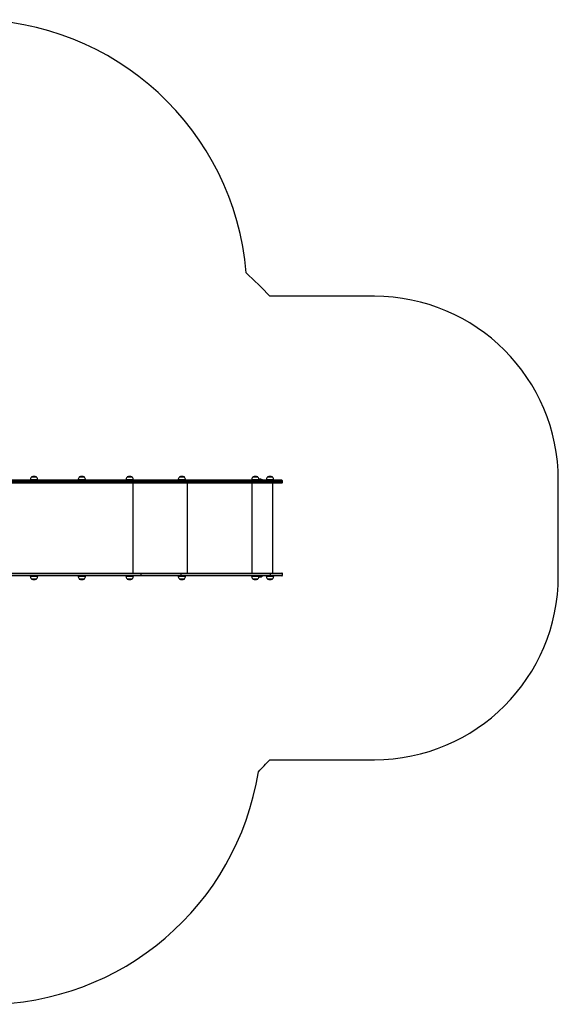
# Model space of a CAD drawing. Units: millimetres. Extents: x -2732 to 3053, y -2506 to 2849.
# Drawn here: x 124 to 3053, y -2506 to 2849 of the extents above; entities that cross this region are included whole.
import ezdxf

# ---------------------------------------------------------------- set-up
doc = ezdxf.new("R2010")
doc.units = ezdxf.units.MM

msp = doc.modelspace()

# ---------------------------------------------------------------- linework, layer by layer
at = {"color": 7, "linetype": 'Continuous', "lineweight": 25}
for p, q in [((2052.7, 1344.3), (1483.5, 1344.3)), ((779.9, 344.3), (-41.3, 344.3)), ((-41.3, 329.3), (779.9, 329.3)), ((-39.5, 341.3), (781.7, 341.3)), ((781.7, 332.3), (-39.5, 332.3)), ((181.4, 346.3), (181.4, 344.3)), ((187.7, 361.4), (187.7, 360.8)), ((214.9, 361), (187.9, 361)), ((215.1, 360.8), (215.1, 361.4)), ((221.4, 344.3), (221.4, 346.3)), ((441.5, 346.3), (441.5, 344.3)), ((447.8, 361.4), (447.8, 360.8)), ((475, 361), (448, 361)), ((475.2, 360.8), (475.2, 361.4)), ((481.5, 344.3), (481.5, 346.3)), ((701.5, 346.3), (701.5, 344.3)), ((707.8, 361.4), (707.8, 360.8)), ((735, 361), (708, 361)), ((735.2, 360.8), (735.2, 361.4)), ((741.5, 344.3), (741.5, 346.3)), ((998.9, 344.3), (779.9, 344.3)), ((779.9, 329.3), (998.9, 329.3)), ((781.7, 332.3), (781.7, 341.3)), ((781.7, 341.3), (999.6, 341.3)), ((999.6, 332.3), (781.7, 332.3)), ((985.7, 346.3), (985.7, 344.3)), ((992, 361.4), (992, 360.8)), ((1019.2, 361), (992.2, 361)), ((1484.8, 344.3), (998.9, 344.3)), ((998.9, 329.3), (1484.8, 329.3)), ((999.6, 341.3), (1485.5, 341.3)), ((999.6, 332.3), (999.6, 341.3)), ((1485.5, 332.3), (999.6, 332.3)), ((1019.4, 360.8), (1019.4, 361.4)), ((1025.7, 344.3), (1025.7, 346.3)), ((1385, 346.3), (1385, 344.3)), ((1391.3, 361.4), (1391.3, 360.8)), ((1418.5, 361), (1391.5, 361)), ((1418.7, 360.8), (1418.7, 361.4)), ((1425, 344.3), (1425, 346.3)), ((1464.8, 346.3), (1464.8, 344.3)), ((1471.1, 361.4), (1471.1, 360.8)), ((1498.3, 361), (1471.3, 361)), ((1549.7, 344.3), (1484.8, 344.3)), ((1484.8, 329.3), (1549.7, 329.3)), ((1485.5, 332.3), (1485.5, 341.3)), ((1498.5, 360.8), (1498.5, 361.4)), ((1499.9, -160.7), (1499.9, 329.3)), ((1504.8, 344.3), (1504.8, 346.3)), ((1552.7, 332.3), (1552.7, 341.3)), ((3052.7, -175.7), (3052.7, 344.3)), ((-41.3, -160.7), (779.9, -160.7)), ((781.7, -163.7), (-39.5, -163.7)), ((779.9, -175.7), (19.4, -175.7)), ((181.4, -175.7), (181.4, -177.7)), ((187.7, -192.2), (187.7, -192.8)), ((187.9, -192.4), (206.6, -192.4)), ((215.1, -192.8), (215.1, -192.2)), ((221.4, -177.7), (221.4, -175.7)), ((441.5, -175.7), (441.5, -177.7)), ((447.8, -192.2), (447.8, -192.8)), ((448, -192.4), (466.7, -192.4)), ((475.2, -192.8), (475.2, -192.2)), ((481.5, -177.7), (481.5, -175.7)), ((701.5, -175.7), (701.5, -177.7)), ((707.8, -192.2), (707.8, -192.8)), ((708, -192.4), (726.7, -192.4)), ((735.2, -192.8), (735.2, -192.2)), ((741.5, -177.7), (741.5, -175.7)), ((779.9, -160.7), (998.9, -160.7)), ((998.9, -175.7), (779.9, -175.7)), ((781.7, -163.7), (781.7, -172.7)), ((999.6, -163.7), (781.7, -163.7)), ((781.7, -172.7), (999.6, -172.7)), ((985.7, -175.7), (985.7, -177.7)), ((992, -192.2), (992, -192.8)), ((992.2, -192.4), (1010.9, -192.4)), ((998.9, -160.7), (1484.8, -160.7)), ((1484.8, -175.7), (998.9, -175.7)), ((1485.5, -163.7), (999.6, -163.7)), ((999.6, -163.7), (999.6, -172.7)), ((999.6, -172.7), (1485.5, -172.7)), ((1019.4, -192.8), (1019.4, -192.2)), ((1025.7, -177.7), (1025.7, -175.7)), ((1385, -175.7), (1385, -177.7)), ((1391.3, -192.2), (1391.3, -192.8)), ((1391.5, -192.4), (1410.2, -192.4)), ((1418.7, -192.8), (1418.7, -192.2)), ((1425, -177.7), (1425, -175.7)), ((1464.8, -175.7), (1464.8, -177.7)), ((1471.1, -192.2), (1471.1, -192.8)), ((1484.8, -160.7), (1549.7, -160.7)), ((1549.7, -175.7), (1484.8, -175.7)), ((1485.5, -163.7), (1485.5, -172.7)), ((1498.5, -192.8), (1498.5, -192.2)), ((1504.8, -177.7), (1504.8, -175.7)), ((1552.7, -172.7), (1552.7, -163.7)), ((1483.5, -1175.7), (2052.7, -1175.7))]:
    msp.add_line(p, q, dxfattribs=at)
at = {"color": 8, "linetype": 'Continuous', "lineweight": 25}
for p, q in [((221.4, 346.3), (181.4, 346.3)), ((215.1, 361.4), (187.7, 361.4)), ((214.8, 362), (188.1, 362)), ((481.5, 346.3), (441.5, 346.3)), ((475.2, 361.4), (447.8, 361.4)), ((474.8, 362), (448.1, 362)), ((741.5, 346.3), (701.5, 346.3)), ((735.2, 361.4), (707.8, 361.4)), ((734.9, 362), (708.2, 362)), ((738.3, 329.3), (738.3, -160.7)), ((1025.7, 346.3), (985.7, 346.3)), ((1019.4, 361.4), (992, 361.4)), ((1019.1, 362), (992.4, 362)), ((1033.6, 329.3), (1033.6, -160.7)), ((1425, 346.3), (1385, 346.3)), ((1385.4, 329.3), (1385.4, -160.7)), ((1418.7, 361.4), (1391.3, 361.4)), ((1418.4, 362), (1391.6, 362)), ((1425, 346.5), (1443, 346.5)), ((1504.8, 346.3), (1464.8, 346.3)), ((1498.5, 361.4), (1471.1, 361.4)), ((1498.2, 362), (1471.5, 362)), ((1485.5, 341.3), (1552.7, 341.3)), ((1552.7, 332.3), (1485.5, 332.3)), ((15.9, -172.7), (781.7, -172.7)), ((181.4, -177.7), (209.1, -177.7)), ((187.7, -192.8), (206.7, -192.8)), ((188.1, -193.4), (206.5, -193.4)), ((206.5, -193.4), (214.8, -193.4)), ((206.7, -192.8), (215.1, -192.8)), ((209.1, -177.7), (221.4, -177.7)), ((441.5, -177.7), (469.1, -177.7)), ((447.8, -192.8), (466.7, -192.8)), ((448.1, -193.4), (466.6, -193.4)), ((466.6, -193.4), (474.8, -193.4)), ((466.7, -192.8), (475.2, -192.8)), ((469.1, -177.7), (481.5, -177.7)), ((701.5, -177.7), (729.2, -177.7)), ((707.8, -192.8), (726.8, -192.8)), ((708.2, -193.4), (726.7, -193.4)), ((726.7, -193.4), (734.9, -193.4)), ((726.8, -192.8), (735.2, -192.8)), ((729.2, -177.7), (741.5, -177.7)), ((985.7, -177.7), (1013.4, -177.7)), ((992, -192.8), (1011, -192.8)), ((992.4, -193.4), (1010.8, -193.4)), ((1010.8, -193.4), (1019.1, -193.4)), ((1011, -192.8), (1019.4, -192.8)), ((1013.4, -177.7), (1025.7, -177.7)), ((1385, -177.7), (1412.7, -177.7)), ((1391.3, -192.8), (1410.2, -192.8)), ((1391.6, -193.4), (1410.1, -193.4)), ((1410.1, -193.4), (1418.4, -193.4)), ((1410.2, -192.8), (1418.7, -192.8)), ((1412.7, -177.7), (1425, -177.7)), ((1443, -178), (1425, -178)), ((1464.8, -177.7), (1487.4, -177.7)), ((1471.1, -192.8), (1486.6, -192.8)), ((1471.5, -193.4), (1486.5, -193.4)), ((1552.7, -163.7), (1485.5, -163.7)), ((1485.5, -172.7), (1552.7, -172.7)), ((1486.5, -193.4), (1498.2, -193.4)), ((1486.6, -192.8), (1498.5, -192.8)), ((1487.4, -177.7), (1504.8, -177.7))]:
    msp.add_line(p, q, dxfattribs=at)
at = {"color": 7, "linetype": 'Continuous', "lineweight": 25, "flags": 128}
for points in [[(779.9, 344.3), (780.2, 344.2), (780.6, 344.1), (780.9, 343.8), (781.2, 343.4), (781.4, 343), (781.6, 342.4), (781.7, 341.9), (781.7, 341.3)], [(781.7, 332.3), (781.7, 331.7), (781.6, 331.1), (781.4, 330.6), (781.2, 330.2), (780.9, 329.8), (780.6, 329.5), (780.2, 329.4), (779.9, 329.3)], [(781.7, -163.7), (781.7, -163.1), (781.6, -162.6), (781.4, -162), (781.2, -161.6), (780.9, -161.2), (780.6, -160.9), (780.2, -160.8), (779.9, -160.7)], [(779.9, -175.7), (780.2, -175.6), (780.6, -175.5), (780.9, -175.2), (781.2, -174.8), (781.4, -174.4), (781.6, -173.9), (781.7, -173.3), (781.7, -172.7)]]:
    msp.add_lwpolyline(points, dxfattribs=at)
at = {"color": 7, "linetype": 'Continuous', "lineweight": 25}
for centre, radius, start, end in [((-139.9, 1348.6), 1500, 4.7024, 90), ((365.5, 344.3), 1500, 41.8103, 48.7227), ((2052.7, 344.3), 1000, 0, 90), ((201.3, 346.3), 19.9, 133.0766, 180), ((188.3, 361.4), 0.6, 116.3754, 180), ((201.4, 335), 30.1, 63.6246, 116.3754), ((214.5, 361.4), 0.6, 0, 63.6246), ((201.5, 346.3), 19.9, 0, 46.9234), ((461.4, 346.3), 19.9, 133.0766, 180), ((448.4, 361.4), 0.6, 116.3754, 180), ((461.5, 335), 30.1, 63.6246, 116.3754), ((474.6, 361.4), 0.6, 0, 63.6246), ((461.6, 346.3), 19.9, 0, 46.9234), ((721.4, 346.3), 19.9, 133.0766, 180), ((708.4, 361.4), 0.6, 116.3754, 180), ((721.5, 335), 30.1, 63.6246, 116.3754), ((734.6, 361.4), 0.6, 0, 63.6246), ((721.7, 346.3), 19.9, 0, 46.9234), ((1005.6, 346.3), 19.9, 133.0766, 180), ((992.6, 361.4), 0.6, 116.3754, 180), ((1005.7, 335), 30.1, 63.6246, 116.3754), ((996.1, 342), 3.61, 348.7789, 39.5485), ((996.1, 331.6), 3.61, 320.4515, 11.2211), ((1018.8, 361.4), 0.6, 0, 63.6246), ((1005.9, 346.3), 19.9, 0, 46.9234), ((1404.9, 346.3), 19.9, 133.0766, 180), ((1391.9, 361.4), 0.6, 116.3754, 180), ((1405, 335), 30.1, 63.6246, 116.3754), ((1418.1, 361.4), 0.6, 0, 63.6246), ((1405.1, 346.3), 19.9, 0, 46.9234), ((1432.4, 332.3), 17.8, 53.1301, 115.0539), ((1442.3, 345.5), 1.25, 270, 53.1301), ((1484.7, 346.3), 19.9, 133.0766, 180), ((1471.7, 361.4), 0.6, 116.3754, 180), ((1484.8, 335), 30.1, 63.6246, 116.3754), ((1482, 342), 3.61, 348.7789, 39.5485), ((1482, 331.6), 3.61, 320.4515, 11.2211), ((1497.9, 361.4), 0.6, 0, 63.6246), ((1485, 346.3), 19.9, 0, 46.9234), ((1549.7, 341.3), 3, 0, 90), ((1549.7, 332.3), 3, 270, 0), ((201.3, -177.7), 19.9, 180, 226.9234), ((188.3, -192.8), 0.6, 180, 243.6246), ((201.4, -166.4), 30.1, 243.6246, 296.3754), ((214.5, -192.8), 0.6, 296.3754, 0), ((201.5, -177.7), 19.9, 313.0766, 0), ((461.4, -177.7), 19.9, 180, 226.9234), ((448.4, -192.8), 0.6, 180, 243.6246), ((461.5, -166.4), 30.1, 243.6246, 296.3754), ((474.6, -192.8), 0.6, 296.3754, 0), ((461.6, -177.7), 19.9, 313.0766, 0), ((721.4, -177.7), 19.9, 180, 226.9234), ((708.4, -192.8), 0.6, 180, 243.6246), ((721.5, -166.4), 30.1, 243.6246, 296.3754), ((734.6, -192.8), 0.6, 296.3754, 0), ((721.7, -177.7), 19.9, 313.0766, 0), ((1005.6, -177.7), 19.9, 180, 226.9234), ((992.6, -192.8), 0.6, 180, 243.6246), ((1005.7, -166.4), 30.1, 243.6246, 296.3754), ((996.1, -163), 3.61, 348.7789, 39.5485), ((996.1, -173.4), 3.61, 320.4515, 11.2211), ((1018.8, -192.8), 0.6, 296.3754, 0), ((1005.9, -177.7), 19.9, 313.0766, 0), ((1404.9, -177.7), 19.9, 180, 226.9234), ((1391.9, -192.8), 0.6, 180, 243.6246), ((1405, -166.4), 30.1, 243.6246, 296.3754), ((1418.1, -192.8), 0.6, 296.3754, 0), ((1405.1, -177.7), 19.9, 313.0766, 0), ((1432.4, -163.8), 17.8, 244.9461, 270), ((1432.4, -163.8), 17.8, 270, 306.8699), ((1442.3, -177), 1.25, 306.8699, 90), ((1484.7, -177.7), 19.9, 180, 226.9234), ((1471.7, -192.8), 0.6, 180, 243.6246), ((1484.8, -166.4), 30.1, 243.6246, 296.3754), ((1482, -163), 3.61, 348.7789, 39.5485), ((1482, -173.4), 3.61, 320.4515, 11.2211), ((1497.9, -192.8), 0.6, 296.3754, 0), ((1485, -177.7), 19.9, 313.0766, 0), ((1549.7, -163.7), 3, 0, 90), ((1549.7, -172.7), 3, 270, 0), ((2052.7, -175.7), 1000, 270, 0), ((365.5, -175.7), 1500, 314.751, 318.1897), ((-59.9, -1005.7), 1500, 270, 350.9765)]:
    msp.add_arc(centre, radius, start, end, dxfattribs=at)

doc.saveas('drawing.dxf')
